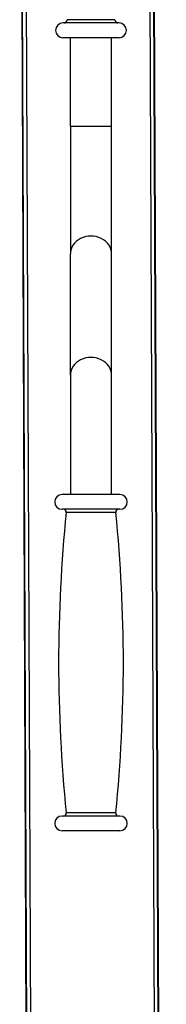
# Model space of a CAD drawing. Units: millimetres. Extents: x -3306 to 594238, y -37927 to -21230.
# Drawn here: x 28153 to 28203, y -35900 to -35566 of the extents above; entities that cross this region are included whole.
import ezdxf

# ---------------------------------------------------------------- set-up
doc = ezdxf.new("R2010")
doc.units = ezdxf.units.MM
doc.header["$LTSCALE"] = 5
doc.layers.add('system', color=120, linetype='Continuous', lineweight=25)

msp = doc.modelspace()

# ---------------------------------------------------------------- linework, layer by layer
at = {"layer": 'system'}
for p, q in [((28157.87, -36499.84), (28152.92, -35320.29)), ((28159.16, -36499.83), (28154.22, -35320.28)), ((28201.04, -36499.47), (28196.09, -35319.92)), ((28202.33, -36499.45), (28197.39, -35319.91)), ((28202.6, -36499.45), (28197.65, -35319.9)), ((28157.3, -36465.85), (28152.95, -35354.3)), ((28185.2, -35566.08), (28168.96, -35566.08)), ((28186.58, -35567.19), (28167.58, -35567.19)), ((28186.58, -35572.19), (28167.58, -35572.19)), ((28170.08, -35602.19), (28170.08, -35572.19)), ((28184.08, -35602.19), (28184.08, -35572.19)), ((28170.08, -35602.19), (28184.08, -35602.19)), ((28170.08, -35602.19), (28170.08, -35645.49)), ((28184.08, -35645.49), (28184.08, -35602.19)), ((28170.08, -35686.62), (28170.08, -35645.49)), ((28184.08, -35686.62), (28184.08, -35645.49)), ((28170.08, -35686.62), (28170.08, -35727.06)), ((28184.08, -35727.06), (28184.08, -35686.62)), ((28186.88, -35727.06), (28167.28, -35727.06)), ((28186.88, -35732.06), (28167.28, -35732.06)), ((28185.49, -35733.16), (28168.67, -35733.16)), ((28186.88, -35836.06), (28167.28, -35836.06)), ((28185.49, -35834.96), (28168.67, -35834.96)), ((28186.88, -35841.06), (28167.28, -35841.06))]:
    msp.add_line(p, q, dxfattribs=at)
for centre, radius, start, end in [((28167.96, -35566.19), 1, 270, 6.2361), ((28186.2, -35566.19), 1, 173.7639, 270), ((28167.58, -35569.69), 2.5, 90, 270), ((28186.58, -35569.69), 2.5, 270, 90), ((28167.28, -35729.56), 2.5, 90, 270), ((28186.88, -35729.56), 2.5, 270, 90), ((28673.86, -35784.06), 507.75, 174.2466, 185.7534), ((28167.68, -35733.06), 1, 354.2466, 90), ((28186.48, -35733.06), 1, 90, 185.7534), ((27680.3, -35784.06), 507.75, 354.2466, 5.7534), ((28167.28, -35838.56), 2.5, 90, 270), ((28167.68, -35835.06), 1, 270, 5.7534), ((28186.48, -35835.06), 1, 174.2466, 270), ((28186.88, -35838.56), 2.5, 270, 90)]:
    msp.add_arc(centre, radius, start, end, dxfattribs=at)
for centre in [(28177.08, -35645.49), (28177.08, -35686.62)]:
    msp.add_ellipse(centre, major_axis=(7, 0), ratio=0.866025, start_param=0, end_param=3.141593, dxfattribs=at)

doc.saveas('drawing.dxf')
